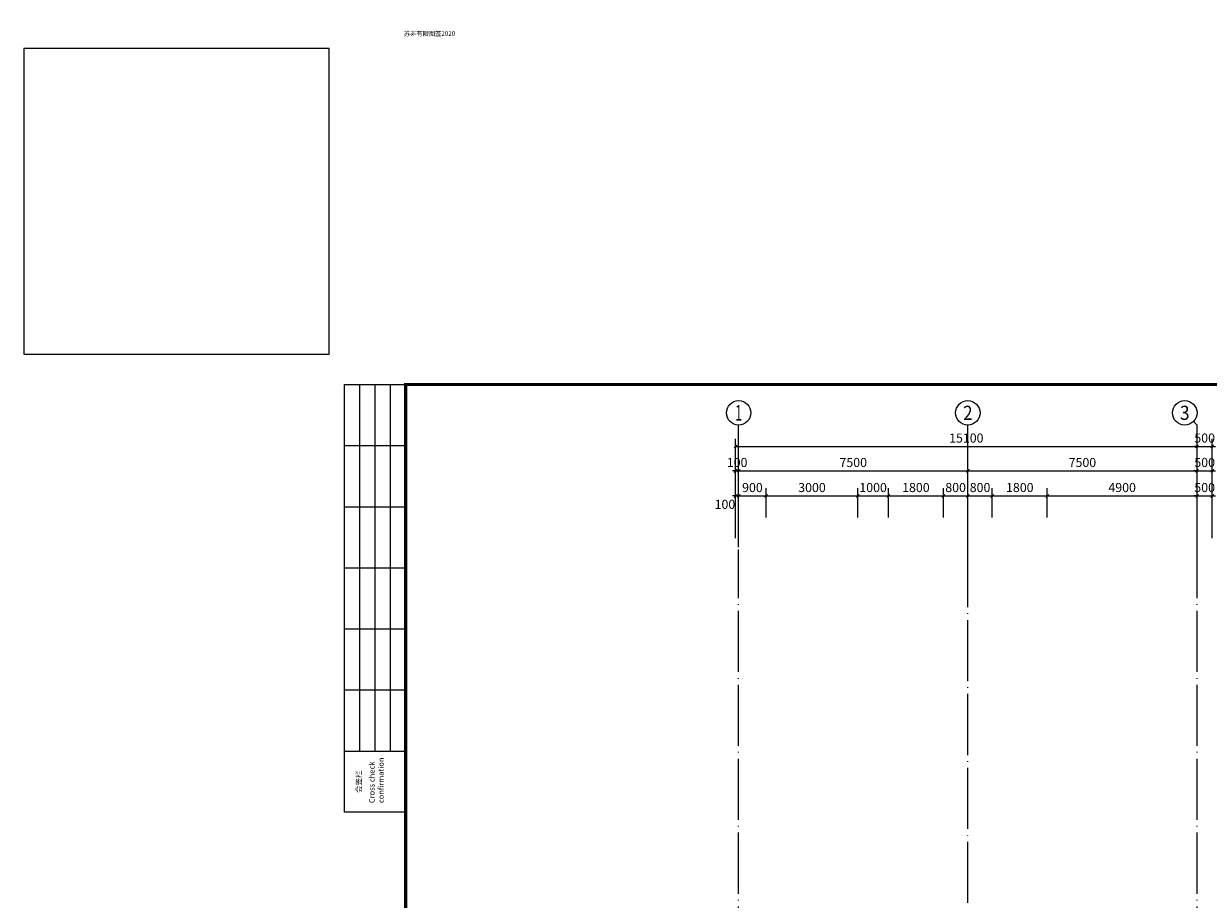
# Model space of a CAD drawing. Extents: x 162148 to 435815, y 4059 to 857119.
# Drawn here: x 263653 to 302421, y 392624 to 421293 of the extents above; entities that cross this region are included whole.
import ezdxf
from ezdxf.enums import TextEntityAlignment as Align

# ---------------------------------------------------------------- set-up
doc = ezdxf.new("R2010")
doc.units = 0
doc.header["$LTSCALE"] = 1000
doc.header["$MEASUREMENT"] = 0
doc.linetypes.add('DOTE', pattern=[2.42, 2, -0.2, 0.02, -0.2])
for name, color, linetype in [('AXIS', 3, 'Continuous'), ('AXIS_TEXT', 7, 'Continuous'), ('DOTE', 1, 'Continuous'), ('PUB_DIM', 3, 'Continuous'), ('TK', 7, 'Continuous'), ('TK-WHITE', 7, 'Continuous')]:
    doc.layers.add(name, color=color, linetype=linetype)
doc.styles.add('_TCH_AXIS', font='COMPLEX', dxfattribs={"bigfont": '_HZTXT'})
doc.styles.add('_TCH_DIM_T3', font='SIMPLEX', dxfattribs={"width": 0.705882, "bigfont": 'GBCBIG'})
doc.styles.add('COMPLEX', font='COMPLEX')
doc.styles.add('TK_Arial', font='arial.ttf')
doc.styles.add('TK_宋体', font='txt')
doc.styles.add('宋体', font='txt')
doc.dimstyles.new('_TCH_ARCH&&100', dxfattribs={"dimtxt": 297.5, "dimasz": 100, "dimexe": 250, "dimexo": 300, "dimgap": 126.25, "dimtad": 1, "dimdec": 0, "dimzin": 0, "dimdsep": 46, "dimtxsty": '_TCH_DIM_T3', "dimblk": 'ARCHTICK', "dimcen": 0.09, "dimclrt": 7, "dimazin": 2, "dimtfac": 1, "dimtdec": 0, "dimtix": 1, "dimtmove": 2, "dimatfit": 3, "dimfxl": 0, "dimtolj": 1, "dimtzin": 0, "dimarcsym": 0})

# ---------------------------------------------------------------- blocks, each defined once
blk = doc.blocks.new('lzA1_1')
at = {"layer": 'TK-WHITE', "const_width": 0.01}
blk.add_lwpolyline([(0, 0), (841, 0), (841, 594), (0, 594)], close=True, dxfattribs=at)
at = {"layer": 'TK', "style": 'TK_宋体', "flags": 3}
for tag, p in [('LZHQ_N会签5_T5_H2', (7.5, 574)), ('LZHQ_N会签6_T5_H2', (12.5, 574)), ('LZHQ_N会签8_T5_H2', (22.5, 574)), ('LZHQ_N会签7_T5_H2', (17.06, 572.24)), ('LZHQ_N会签5_T6_H5', (7.5, 554)), ('LZHQ_N会签6_T6_H5', (12.5, 554)), ('LZHQ_N会签7_T6_H5', (17.5, 554)), ('LZHQ_N会签8_T6_H5', (22.5, 554)), ('LZHQ_N会签5_T5_H2', (7.5, 534)), ('LZHQ_N会签6_T5_H2', (12.5, 534)), ('LZHQ_N会签7_T5_H2', (17.5, 534)), ('LZHQ_N会签8_T5_H2', (22.5, 534)), ('LZHQ_N会签1_T5_H2', (7.5, 514)), ('LZHQ_N会签2_T5_H2', (12.5, 514)), ('LZHQ_N会签3_T5_H2', (17.5, 514)), ('LZHQ_N会签4_T5_H2', (22.5, 514)), ('LZHQ_N会签1_T6_H5', (7.5, 494)), ('LZHQ_N会签2_T6_H5', (12.5, 494)), ('LZHQ_N会签3_T6_H5', (17.5, 494)), ('LZHQ_N会签4_T6_H5', (22.5, 494)), ('LZHQ_N会签1_T5_H2', (7.5, 474)), ('LZHQ_N会签2_T5_H2', (12.5, 474)), ('LZHQ_N会签3_T5_H2', (17.5, 474)), ('LZHQ_N会签4_T5_H2', (22.5, 474))]:
    blk.add_attdef(tag, text='', height=1.8, rotation=90, dxfattribs=at).set_placement(p, align=Align.MIDDLE_CENTER)
at = {"layer": 'TK', "style": '宋体', "flags": 3}
blk.add_attdef('LZBARCODE_T1', text='', height=3, rotation=90, dxfattribs=at).set_placement((831, 10, 0), align=Align.TOP_LEFT)
at = {"layer": 'TK', "style": '宋体', "width": 0.75}
blk.add_attdef('LZTQINS', text='', height=3, dxfattribs=at).set_placement((831, 10), align=Align.MIDDLE)
at = {"layer": 'TK', "style": '宋体', "flags": 3}
blk.add_attdef('LZFRAME', text='', height=3, dxfattribs=at).set_placement((825.88, 5.23, 0), align=Align.MIDDLE)
at = {"layer": 'TK-WHITE', "style": 'TK_宋体'}
blk.add_text('苏非有限图签2020', height=1.5, dxfattribs=at).set_placement((24.4, 4.18))
blk = doc.blocks.new('lzA1_0.5_1')
at = {"layer": 'TK-WHITE'}
for p, q in [((10, 464), (10, 584)), ((15, 464), (15, 584)), ((20, 464), (20, 584)), ((5, 564), (25, 564)), ((5, 544), (25, 544)), ((5, 524), (25, 524)), ((5, 504), (25, 504)), ((5, 484), (25, 484)), ((5, 464), (25, 464))]:
    blk.add_line(p, q, dxfattribs=at)
for points, const_width in [([(0, 0), (1261, 0), (1261, 594), (0, 594)], 0.01), ([(25, 10), (1251, 10), (1251, 584), (25, 584)], 1)]:
    blk.add_lwpolyline(points, close=True, dxfattribs=dict(at, const_width=const_width))
blk.add_lwpolyline([(5, 444), (5, 584), (25, 584), (25, 444)], close=True, dxfattribs=at)
at = {"layer": 'TK', "style": 'TK_宋体', "flags": 3}
for tag, p in [('LZHQ_N会签5_T5_H2', (7.5, 574)), ('LZHQ_N会签6_T5_H2', (12.5, 574)), ('LZHQ_N会签8_T5_H2', (22.5, 574)), ('LZHQ_N会签7_T5_H2', (17.06, 572.24)), ('LZHQ_N会签5_T6_H5', (7.5, 554)), ('LZHQ_N会签6_T6_H5', (12.5, 554)), ('LZHQ_N会签7_T6_H5', (17.5, 554)), ('LZHQ_N会签8_T6_H5', (22.5, 554)), ('LZHQ_N会签5_T5_H2', (7.5, 534)), ('LZHQ_N会签6_T5_H2', (12.5, 534)), ('LZHQ_N会签7_T5_H2', (17.5, 534)), ('LZHQ_N会签8_T5_H2', (22.5, 534)), ('LZHQ_N会签1_T5_H2', (7.5, 514)), ('LZHQ_N会签2_T5_H2', (12.5, 514)), ('LZHQ_N会签3_T5_H2', (17.5, 514)), ('LZHQ_N会签4_T5_H2', (22.5, 514)), ('LZHQ_N会签1_T6_H5', (7.5, 494)), ('LZHQ_N会签2_T6_H5', (12.5, 494)), ('LZHQ_N会签3_T6_H5', (17.5, 494)), ('LZHQ_N会签4_T6_H5', (22.5, 494)), ('LZHQ_N会签1_T5_H2', (7.5, 474)), ('LZHQ_N会签2_T5_H2', (12.5, 474)), ('LZHQ_N会签3_T5_H2', (17.5, 474)), ('LZHQ_N会签4_T5_H2', (22.5, 474))]:
    blk.add_attdef(tag, text='', height=1.8, rotation=90, dxfattribs=at).set_placement(p, align=Align.MIDDLE_CENTER)
at = {"layer": 'TK', "style": '宋体', "flags": 3}
blk.add_attdef('LZBARCODE_T1', text='', height=3, rotation=90, dxfattribs=at).set_placement((1251, 10, 0), align=Align.TOP_LEFT)
at = {"layer": 'TK', "style": '宋体', "width": 0.75}
blk.add_attdef('LZTQINS', text='', height=3, dxfattribs=at).set_placement((1251, 10), align=Align.MIDDLE)
at = {"layer": 'TK', "style": '宋体', "flags": 3}
blk.add_attdef('LZFRAME', text='', height=3, dxfattribs=at).set_placement((1245.21, 5.03), align=Align.MIDDLE)
at = {"layer": 'TK-WHITE', "style": 'TK_宋体'}
blk.add_text('会签栏', height=1.8, rotation=90, dxfattribs=at).set_placement((10.55, 450.31))
at = {"layer": 'TK-WHITE', "insert": (13.03, 446.98), "char_height": 1.8, "width": 23.432, "attachment_point": 1, "rotation": 90, "style": 'TK_Arial'}
blk.add_mtext('Cross check confirmation', dxfattribs=at)
blk = doc.blocks.new('_AXISO')
blk.add_circle((0, 0), 0.5)
at = {"layer": 'AXIS_TEXT', "style": 'COMPLEX'}
blk.add_attdef('A', text='', height=0.56, dxfattribs=at).set_placement((-0.25, -0.28), (0.25, -0.28), align=Align.FIT)
blk = doc.blocks.new('_ArchTick')
at = {"color": 0, "linetype": 'ByBlock', "const_width": 0.4}
blk.add_lwpolyline([(-0.5, -0.5), (0.5, 0.5)], dxfattribs=at)
blk = doc.blocks.new('*D612')
at = {"layer": 'AXIS', "color": 0, "lineweight": -2, "transparency": 16777216}
for p, q in [((286951, 404451), (286951, 406901)), ((287051, 404451), (287051, 406901)), ((286951, 406651), (286851, 406651)), ((286951, 406651), (287051, 406651)), ((287051, 406651), (287151, 406651))]:
    blk.add_line(p, q, dxfattribs=at)
at = {"layer": 'Defpoints', "color": 0, "transparency": 16777216}
for p in [(287051, 406651), (286951, 404151), (287051, 404151)]:
    blk.add_point(p, dxfattribs=at)
at = {"layer": 'AXIS', "color": 0, "lineweight": -2, "transparency": 16777216, "xscale": 100, "yscale": 100, "zscale": 100}
blk.add_blockref('_ArchTick', (286951, 406651), dxfattribs=at)
at = {"layer": 'AXIS', "color": 0, "lineweight": -2, "transparency": 16777216, "xscale": 100, "yscale": 100, "zscale": 100, "rotation": 180}
blk.add_blockref('_ArchTick', (287051, 406651), dxfattribs=at)
at = {"layer": 'AXIS', "color": 7, "transparency": 16777216, "insert": (287001, 406926), "char_height": 297.5, "attachment_point": 5, "style": '_TCH_DIM_T3'}
blk.add_mtext('\\A1;100', dxfattribs=at)
blk = doc.blocks.new('*D613')
at = {"layer": 'AXIS', "color": 0, "lineweight": -2, "transparency": 16777216}
for p, q in [((287051, 404451), (287051, 406901)), ((294551, 404451), (294551, 406901)), ((287051, 406651), (294551, 406651))]:
    blk.add_line(p, q, dxfattribs=at)
at = {"layer": 'Defpoints', "color": 0, "transparency": 16777216}
for p in [(294551, 406651), (287051, 404151), (294551, 404151)]:
    blk.add_point(p, dxfattribs=at)
at = {"layer": 'AXIS', "color": 0, "lineweight": -2, "transparency": 16777216, "xscale": 100, "yscale": 100, "zscale": 100, "rotation": 180}
blk.add_blockref('_ArchTick', (287051, 406651), dxfattribs=at)
at = {"layer": 'AXIS', "color": 0, "lineweight": -2, "transparency": 16777216, "xscale": 100, "yscale": 100, "zscale": 100}
blk.add_blockref('_ArchTick', (294551, 406651), dxfattribs=at)
at = {"layer": 'AXIS', "color": 7, "transparency": 16777216, "insert": (290801, 406926), "char_height": 297.5, "attachment_point": 5, "style": '_TCH_DIM_T3'}
blk.add_mtext('\\A1;7500', dxfattribs=at)
blk = doc.blocks.new('*D614')
at = {"layer": 'AXIS', "color": 0, "lineweight": -2, "transparency": 16777216}
for p, q in [((294551, 404451), (294551, 406901)), ((302051, 404451), (302051, 406901)), ((294551, 406651), (302051, 406651))]:
    blk.add_line(p, q, dxfattribs=at)
at = {"layer": 'Defpoints', "color": 0, "transparency": 16777216}
for p in [(302051, 406651), (294551, 404151), (302051, 404151)]:
    blk.add_point(p, dxfattribs=at)
at = {"layer": 'AXIS', "color": 0, "lineweight": -2, "transparency": 16777216, "xscale": 100, "yscale": 100, "zscale": 100, "rotation": 180}
blk.add_blockref('_ArchTick', (294551, 406651), dxfattribs=at)
at = {"layer": 'AXIS', "color": 0, "lineweight": -2, "transparency": 16777216, "xscale": 100, "yscale": 100, "zscale": 100}
blk.add_blockref('_ArchTick', (302051, 406651), dxfattribs=at)
at = {"layer": 'AXIS', "color": 7, "transparency": 16777216, "insert": (298301, 406926), "char_height": 297.5, "attachment_point": 5, "style": '_TCH_DIM_T3'}
blk.add_mtext('\\A1;7500', dxfattribs=at)
blk = doc.blocks.new('*D615')
at = {"layer": 'AXIS', "color": 0, "lineweight": -2, "transparency": 16777216}
for p, q in [((302051, 404451), (302051, 406901)), ((302551, 404451), (302551, 406901)), ((302051, 406651), (301951, 406651)), ((302051, 406651), (302551, 406651)), ((302551, 406651), (302651, 406651))]:
    blk.add_line(p, q, dxfattribs=at)
at = {"layer": 'Defpoints', "color": 0, "transparency": 16777216}
for p in [(302551, 406651), (302051, 404151), (302551, 404151)]:
    blk.add_point(p, dxfattribs=at)
at = {"layer": 'AXIS', "color": 0, "lineweight": -2, "transparency": 16777216, "xscale": 100, "yscale": 100, "zscale": 100}
blk.add_blockref('_ArchTick', (302051, 406651), dxfattribs=at)
at = {"layer": 'AXIS', "color": 0, "lineweight": -2, "transparency": 16777216, "xscale": 100, "yscale": 100, "zscale": 100, "rotation": 180}
blk.add_blockref('_ArchTick', (302551, 406651), dxfattribs=at)
at = {"layer": 'AXIS', "color": 7, "transparency": 16777216, "insert": (302301, 406926), "char_height": 297.5, "attachment_point": 5, "style": '_TCH_DIM_T3'}
blk.add_mtext('\\A1;500', dxfattribs=at)
blk = doc.blocks.new('*D626')
at = {"layer": 'AXIS', "color": 0, "lineweight": -2, "transparency": 16777216}
for p, q in [((286951, 404451), (286951, 407701)), ((302051, 404451), (302051, 407701)), ((286951, 407451), (302051, 407451))]:
    blk.add_line(p, q, dxfattribs=at)
at = {"layer": 'Defpoints', "color": 0, "transparency": 16777216}
for p in [(302051, 407451), (286951, 404151), (302051, 404151)]:
    blk.add_point(p, dxfattribs=at)
at = {"layer": 'AXIS', "color": 0, "lineweight": -2, "transparency": 16777216, "xscale": 100, "yscale": 100, "zscale": 100, "rotation": 180}
blk.add_blockref('_ArchTick', (286951, 407451), dxfattribs=at)
at = {"layer": 'AXIS', "color": 0, "lineweight": -2, "transparency": 16777216, "xscale": 100, "yscale": 100, "zscale": 100}
blk.add_blockref('_ArchTick', (302051, 407451), dxfattribs=at)
at = {"layer": 'AXIS', "color": 7, "transparency": 16777216, "insert": (294501, 407726), "char_height": 297.5, "attachment_point": 5, "style": '_TCH_DIM_T3'}
blk.add_mtext('\\A1;15100', dxfattribs=at)
blk = doc.blocks.new('*D627')
at = {"layer": 'AXIS', "color": 0, "lineweight": -2, "transparency": 16777216}
for p, q in [((302051, 404451), (302051, 407701)), ((302551, 404451), (302551, 407701)), ((302051, 407451), (301951, 407451)), ((302051, 407451), (302551, 407451)), ((302551, 407451), (302651, 407451))]:
    blk.add_line(p, q, dxfattribs=at)
at = {"layer": 'Defpoints', "color": 0, "transparency": 16777216}
for p in [(302551, 407451), (302051, 404151), (302551, 404151)]:
    blk.add_point(p, dxfattribs=at)
at = {"layer": 'AXIS', "color": 0, "lineweight": -2, "transparency": 16777216, "xscale": 100, "yscale": 100, "zscale": 100}
blk.add_blockref('_ArchTick', (302051, 407451), dxfattribs=at)
at = {"layer": 'AXIS', "color": 0, "lineweight": -2, "transparency": 16777216, "xscale": 100, "yscale": 100, "zscale": 100, "rotation": 180}
blk.add_blockref('_ArchTick', (302551, 407451), dxfattribs=at)
at = {"layer": 'AXIS', "color": 7, "transparency": 16777216, "insert": (302301, 407726), "char_height": 297.5, "attachment_point": 5, "style": '_TCH_DIM_T3'}
blk.add_mtext('\\A1;500', dxfattribs=at)
blk = doc.blocks.new('*D980')
at = {"layer": 'Defpoints', "color": 0, "transparency": 16777216}
for p in [(302551, 405831), (302051, 404828), (302551, 404828)]:
    blk.add_point(p, dxfattribs=at)
at = {"layer": 'PUB_DIM', "color": 0, "lineweight": -2, "transparency": 16777216}
for p, q in [((302051, 405128), (302051, 406081)), ((302551, 405128), (302551, 406081)), ((302051, 405831), (301951, 405831)), ((302051, 405831), (302551, 405831)), ((302551, 405831), (302651, 405831))]:
    blk.add_line(p, q, dxfattribs=at)
at = {"layer": 'PUB_DIM', "color": 0, "lineweight": -2, "transparency": 16777216, "xscale": 100, "yscale": 100, "zscale": 100}
blk.add_blockref('_ArchTick', (302051, 405831), dxfattribs=at)
at = {"layer": 'PUB_DIM', "color": 0, "lineweight": -2, "transparency": 16777216, "xscale": 100, "yscale": 100, "zscale": 100, "rotation": 180}
blk.add_blockref('_ArchTick', (302551, 405831), dxfattribs=at)
at = {"layer": 'PUB_DIM', "color": 7, "transparency": 16777216, "insert": (302301, 406106), "char_height": 297.5, "attachment_point": 5, "style": '_TCH_DIM_T3'}
blk.add_mtext('\\A1;500', dxfattribs=at)
blk = doc.blocks.new('*D981')
at = {"layer": 'Defpoints', "color": 0, "transparency": 16777216}
for p in [(302051, 405831), (297151, 404828), (302051, 404828)]:
    blk.add_point(p, dxfattribs=at)
at = {"layer": 'PUB_DIM', "color": 0, "lineweight": -2, "transparency": 16777216}
for p, q in [((297151, 405128), (297151, 406081)), ((302051, 405128), (302051, 406081)), ((297151, 405831), (302051, 405831))]:
    blk.add_line(p, q, dxfattribs=at)
at = {"layer": 'PUB_DIM', "color": 0, "lineweight": -2, "transparency": 16777216, "xscale": 100, "yscale": 100, "zscale": 100, "rotation": 180}
blk.add_blockref('_ArchTick', (297151, 405831), dxfattribs=at)
at = {"layer": 'PUB_DIM', "color": 0, "lineweight": -2, "transparency": 16777216, "xscale": 100, "yscale": 100, "zscale": 100}
blk.add_blockref('_ArchTick', (302051, 405831), dxfattribs=at)
at = {"layer": 'PUB_DIM', "color": 7, "transparency": 16777216, "insert": (299601, 406106), "char_height": 297.5, "attachment_point": 5, "style": '_TCH_DIM_T3'}
blk.add_mtext('\\A1;4900', dxfattribs=at)
blk = doc.blocks.new('*D982')
at = {"layer": 'Defpoints', "color": 0, "transparency": 16777216}
for p in [(297151, 405831), (295351, 404828), (297151, 404828)]:
    blk.add_point(p, dxfattribs=at)
at = {"layer": 'PUB_DIM', "color": 0, "lineweight": -2, "transparency": 16777216}
for p, q in [((295351, 405128), (295351, 406081)), ((297151, 405128), (297151, 406081)), ((295351, 405831), (297151, 405831))]:
    blk.add_line(p, q, dxfattribs=at)
at = {"layer": 'PUB_DIM', "color": 0, "lineweight": -2, "transparency": 16777216, "xscale": 100, "yscale": 100, "zscale": 100, "rotation": 180}
blk.add_blockref('_ArchTick', (295351, 405831), dxfattribs=at)
at = {"layer": 'PUB_DIM', "color": 0, "lineweight": -2, "transparency": 16777216, "xscale": 100, "yscale": 100, "zscale": 100}
blk.add_blockref('_ArchTick', (297151, 405831), dxfattribs=at)
at = {"layer": 'PUB_DIM', "color": 7, "transparency": 16777216, "insert": (296251, 406106), "char_height": 297.5, "attachment_point": 5, "style": '_TCH_DIM_T3'}
blk.add_mtext('\\A1;1800', dxfattribs=at)
blk = doc.blocks.new('*D983')
at = {"layer": 'Defpoints', "color": 0, "transparency": 16777216}
for p in [(295351, 405831), (294551, 404828), (295351, 404828)]:
    blk.add_point(p, dxfattribs=at)
at = {"layer": 'PUB_DIM', "color": 0, "lineweight": -2, "transparency": 16777216}
for p, q in [((294551, 405128), (294551, 406081)), ((295351, 405128), (295351, 406081)), ((294551, 405831), (295351, 405831))]:
    blk.add_line(p, q, dxfattribs=at)
at = {"layer": 'PUB_DIM', "color": 0, "lineweight": -2, "transparency": 16777216, "xscale": 100, "yscale": 100, "zscale": 100, "rotation": 180}
blk.add_blockref('_ArchTick', (294551, 405831), dxfattribs=at)
at = {"layer": 'PUB_DIM', "color": 0, "lineweight": -2, "transparency": 16777216, "xscale": 100, "yscale": 100, "zscale": 100}
blk.add_blockref('_ArchTick', (295351, 405831), dxfattribs=at)
at = {"layer": 'PUB_DIM', "color": 7, "transparency": 16777216, "insert": (294951, 406106), "char_height": 297.5, "attachment_point": 5, "style": '_TCH_DIM_T3'}
blk.add_mtext('\\A1;800', dxfattribs=at)
blk = doc.blocks.new('*D984')
at = {"layer": 'Defpoints', "color": 0, "transparency": 16777216}
for p in [(294551, 405831), (293751, 404828), (294551, 404828)]:
    blk.add_point(p, dxfattribs=at)
at = {"layer": 'PUB_DIM', "color": 0, "lineweight": -2, "transparency": 16777216}
for p, q in [((293751, 405128), (293751, 406081)), ((294551, 405128), (294551, 406081)), ((293751, 405831), (294551, 405831))]:
    blk.add_line(p, q, dxfattribs=at)
at = {"layer": 'PUB_DIM', "color": 0, "lineweight": -2, "transparency": 16777216, "xscale": 100, "yscale": 100, "zscale": 100, "rotation": 180}
blk.add_blockref('_ArchTick', (293751, 405831), dxfattribs=at)
at = {"layer": 'PUB_DIM', "color": 0, "lineweight": -2, "transparency": 16777216, "xscale": 100, "yscale": 100, "zscale": 100}
blk.add_blockref('_ArchTick', (294551, 405831), dxfattribs=at)
at = {"layer": 'PUB_DIM', "color": 7, "transparency": 16777216, "insert": (294151, 406106), "char_height": 297.5, "attachment_point": 5, "style": '_TCH_DIM_T3'}
blk.add_mtext('\\A1;800', dxfattribs=at)
blk = doc.blocks.new('*D985')
at = {"layer": 'Defpoints', "color": 0, "transparency": 16777216}
for p in [(293751, 405831), (291951, 404828), (293751, 404828)]:
    blk.add_point(p, dxfattribs=at)
at = {"layer": 'PUB_DIM', "color": 0, "lineweight": -2, "transparency": 16777216}
for p, q in [((291951, 405128), (291951, 406081)), ((293751, 405128), (293751, 406081)), ((291951, 405831), (293751, 405831))]:
    blk.add_line(p, q, dxfattribs=at)
at = {"layer": 'PUB_DIM', "color": 0, "lineweight": -2, "transparency": 16777216, "xscale": 100, "yscale": 100, "zscale": 100, "rotation": 180}
blk.add_blockref('_ArchTick', (291951, 405831), dxfattribs=at)
at = {"layer": 'PUB_DIM', "color": 0, "lineweight": -2, "transparency": 16777216, "xscale": 100, "yscale": 100, "zscale": 100}
blk.add_blockref('_ArchTick', (293751, 405831), dxfattribs=at)
at = {"layer": 'PUB_DIM', "color": 7, "transparency": 16777216, "insert": (292851, 406106), "char_height": 297.5, "attachment_point": 5, "style": '_TCH_DIM_T3'}
blk.add_mtext('\\A1;1800', dxfattribs=at)
blk = doc.blocks.new('*D986')
at = {"layer": 'Defpoints', "color": 0, "transparency": 16777216}
for p in [(291951, 405831), (290951, 404828), (291951, 404828)]:
    blk.add_point(p, dxfattribs=at)
at = {"layer": 'PUB_DIM', "color": 0, "lineweight": -2, "transparency": 16777216}
for p, q in [((290951, 405128), (290951, 406081)), ((291951, 405128), (291951, 406081)), ((290951, 405831), (291951, 405831))]:
    blk.add_line(p, q, dxfattribs=at)
at = {"layer": 'PUB_DIM', "color": 0, "lineweight": -2, "transparency": 16777216, "xscale": 100, "yscale": 100, "zscale": 100, "rotation": 180}
blk.add_blockref('_ArchTick', (290951, 405831), dxfattribs=at)
at = {"layer": 'PUB_DIM', "color": 0, "lineweight": -2, "transparency": 16777216, "xscale": 100, "yscale": 100, "zscale": 100}
blk.add_blockref('_ArchTick', (291951, 405831), dxfattribs=at)
at = {"layer": 'PUB_DIM', "color": 7, "transparency": 16777216, "insert": (291451, 406106), "char_height": 297.5, "attachment_point": 5, "style": '_TCH_DIM_T3'}
blk.add_mtext('\\A1;1000', dxfattribs=at)
blk = doc.blocks.new('*D987')
at = {"layer": 'Defpoints', "color": 0, "transparency": 16777216}
for p in [(290951, 405831), (287951, 404828), (290951, 404828)]:
    blk.add_point(p, dxfattribs=at)
at = {"layer": 'PUB_DIM', "color": 0, "lineweight": -2, "transparency": 16777216}
for p, q in [((287951, 405128), (287951, 406081)), ((290951, 405128), (290951, 406081)), ((287951, 405831), (290951, 405831))]:
    blk.add_line(p, q, dxfattribs=at)
at = {"layer": 'PUB_DIM', "color": 0, "lineweight": -2, "transparency": 16777216, "xscale": 100, "yscale": 100, "zscale": 100, "rotation": 180}
blk.add_blockref('_ArchTick', (287951, 405831), dxfattribs=at)
at = {"layer": 'PUB_DIM', "color": 0, "lineweight": -2, "transparency": 16777216, "xscale": 100, "yscale": 100, "zscale": 100}
blk.add_blockref('_ArchTick', (290951, 405831), dxfattribs=at)
at = {"layer": 'PUB_DIM', "color": 7, "transparency": 16777216, "insert": (289451, 406106), "char_height": 297.5, "attachment_point": 5, "style": '_TCH_DIM_T3'}
blk.add_mtext('\\A1;3000', dxfattribs=at)
blk = doc.blocks.new('*D988')
at = {"layer": 'Defpoints', "color": 0, "transparency": 16777216}
for p in [(287951, 405831), (287051, 404828), (287951, 404828)]:
    blk.add_point(p, dxfattribs=at)
at = {"layer": 'PUB_DIM', "color": 0, "lineweight": -2, "transparency": 16777216}
for p, q in [((287051, 405128), (287051, 406081)), ((287951, 405128), (287951, 406081)), ((287051, 405831), (287951, 405831))]:
    blk.add_line(p, q, dxfattribs=at)
at = {"layer": 'PUB_DIM', "color": 0, "lineweight": -2, "transparency": 16777216, "xscale": 100, "yscale": 100, "zscale": 100, "rotation": 180}
blk.add_blockref('_ArchTick', (287051, 405831), dxfattribs=at)
at = {"layer": 'PUB_DIM', "color": 0, "lineweight": -2, "transparency": 16777216, "xscale": 100, "yscale": 100, "zscale": 100}
blk.add_blockref('_ArchTick', (287951, 405831), dxfattribs=at)
at = {"layer": 'PUB_DIM', "color": 7, "transparency": 16777216, "insert": (287501, 406106), "char_height": 297.5, "attachment_point": 5, "style": '_TCH_DIM_T3'}
blk.add_mtext('\\A1;900', dxfattribs=at)
blk = doc.blocks.new('*D989')
at = {"layer": 'Defpoints', "color": 0, "transparency": 16777216}
for p in [(287051, 405831), (286951, 404828), (287051, 404828)]:
    blk.add_point(p, dxfattribs=at)
at = {"layer": 'PUB_DIM', "color": 0, "lineweight": -2, "transparency": 16777216}
for p, q in [((286951, 405128), (286951, 406081)), ((287051, 405128), (287051, 406081)), ((286951, 405831), (286851, 405831)), ((286951, 405831), (287051, 405831)), ((287051, 405831), (287151, 405831))]:
    blk.add_line(p, q, dxfattribs=at)
at = {"layer": 'PUB_DIM', "color": 0, "lineweight": -2, "transparency": 16777216, "xscale": 100, "yscale": 100, "zscale": 100}
blk.add_blockref('_ArchTick', (286951, 405831), dxfattribs=at)
at = {"layer": 'PUB_DIM', "color": 0, "lineweight": -2, "transparency": 16777216, "xscale": 100, "yscale": 100, "zscale": 100, "rotation": 180}
blk.add_blockref('_ArchTick', (287051, 405831), dxfattribs=at)
at = {"layer": 'PUB_DIM', "color": 7, "transparency": 16777216, "insert": (286601, 405556), "char_height": 297.5, "attachment_point": 5, "style": '_TCH_DIM_T3'}
blk.add_mtext('\\A1;100', dxfattribs=at)

msp = doc.modelspace()

# ---------------------------------------------------------------- linework, layer by layer
at = {"color": 1}
msp.add_lwpolyline([(263652.77, 410476.94), (273652.77, 410476.94), (273652.77, 420476.94), (263652.77, 420476.94)], close=True, dxfattribs=at)
at = {"layer": 'AXIS'}
for p, q in [((301933.65, 408268.5), (302050.81, 408151.34)), ((287050.81, 404151.34), (287050.81, 408151.34)), ((294550.81, 404151.34), (294550.81, 408151.34)), ((302050.81, 404151.34), (302050.81, 408151.34))]:
    msp.add_line(p, q, dxfattribs=at)
at = {"layer": 'DOTE', "linetype": 'DOTE'}
for p, q in [((294550.81, 356207.98), (294550.81, 404379.2)), ((287050.81, 356507.98), (287050.81, 404079.2)), ((302050.81, 356507.98), (302050.81, 404312.28))]:
    msp.add_line(p, q, dxfattribs=at)

# ---------------------------------------------------------------- block references
at = {"xscale": 100, "yscale": 100, "zscale": 100}
for name, p in [('lzA1_1', (273652.77, 420476.94)), ('lzA1_0.5_1', (273652.77, 351076.94))]:
    msp.add_blockref(name, p, dxfattribs=at)
at = {"layer": 'AXIS'}
ref = msp.add_blockref('_AXISO', (287050.81, 408551.34), dxfattribs=dict(at, xscale=800, yscale=800, zscale=800))
ref.add_attrib('A', '1', dxfattribs={"layer": 'AXIS_TEXT', "height": 514.72, "style": '_TCH_AXIS'}).set_placement((286940.51, 408293.98), (287161.11, 408293.98), align=Align.FIT)
ref = msp.add_blockref('_AXISO', (294550.81, 408551.34), dxfattribs=dict(at, xscale=800, yscale=800, zscale=800))
ref.add_attrib('A', '2', dxfattribs={"layer": 'AXIS_TEXT', "height": 465.95, "style": '_TCH_AXIS'}).set_placement((294395.49, 408318.37), (294706.12, 408318.37), align=Align.FIT)
ref = msp.add_blockref('_AXISO', (301650.81, 408551.34), dxfattribs=dict(at, xscale=800, yscale=800, zscale=800))
ref.add_attrib('A', '3', dxfattribs={"layer": 'AXIS_TEXT', "height": 465.95, "style": '_TCH_AXIS'}).set_placement((301495.49, 408318.37), (301806.12, 408318.37), align=Align.FIT)

# ---------------------------------------------------------------- dimensions: what is measured, and where the dimension line sits
for p1, p2, distance, picture, middle in [((286950.81, 404151.34), (302050.81, 404151.34), 3300, '*D626', (294500.81, 407726.34)), ((302050.81, 404151.34), (302550.81, 404151.34), 3300, '*D627', (302300.81, 407726.34)), ((286950.81, 404151.34), (287050.81, 404151.34), 2500, '*D612', (287000.81, 406926.34)), ((287050.81, 404151.34), (294550.81, 404151.34), 2500, '*D613', (290800.81, 406926.34)), ((294550.81, 404151.34), (302050.81, 404151.34), 2500, '*D614', (298300.81, 406926.34)), ((302050.81, 404151.34), (302550.81, 404151.34), 2500, '*D615', (302300.81, 406926.34))]:
    dim = msp.add_aligned_dim(p1=p1, p2=p2, distance=distance, dimstyle='_TCH_ARCH&&100', dxfattribs=at)
    dim.commit()
    dim.dimension.update_dxf_attribs({"geometry": picture, "text_midpoint": middle})
at = {"layer": 'PUB_DIM'}
for p1, p2, picture, middle in [((287050.81, 404827.69), (287950.81, 404827.69), '*D988', (287500.81, 406106.44)), ((287950.81, 404827.69), (290950.81, 404827.69), '*D987', (289450.81, 406106.44)), ((290950.81, 404827.69), (291950.81, 404827.69), '*D986', (291450.81, 406106.44)), ((291950.81, 404827.69), (293750.81, 404827.69), '*D985', (292850.81, 406106.44)), ((293750.81, 404827.69), (294550.81, 404827.69), '*D984', (294150.81, 406106.44)), ((294550.81, 404827.69), (295350.81, 404827.69), '*D983', (294950.81, 406106.44)), ((295350.81, 404827.69), (297150.81, 404827.69), '*D982', (296250.81, 406106.44)), ((297150.81, 404827.69), (302050.81, 404827.69), '*D981', (299600.81, 406106.44)), ((302050.81, 404827.69), (302550.81, 404827.69), '*D980', (302300.81, 406106.44))]:
    dim = msp.add_aligned_dim(p1=p1, p2=p2, distance=1003.75, dimstyle='_TCH_ARCH&&100', dxfattribs=at)
    dim.commit()
    dim.dimension.update_dxf_attribs({"geometry": picture, "text_midpoint": middle})
dim = msp.add_linear_dim(base=(287050.81, 405831.44), p1=(286950.81, 404827.69), p2=(287050.81, 404827.69), angle=0, dimstyle='_TCH_ARCH&&100', dxfattribs=at)
dim.commit()
dim.dimension.update_dxf_attribs({"geometry": '*D989', "text_midpoint": (286600.81, 405556.44), "dimtype": 129})

doc.saveas('drawing.dxf')
